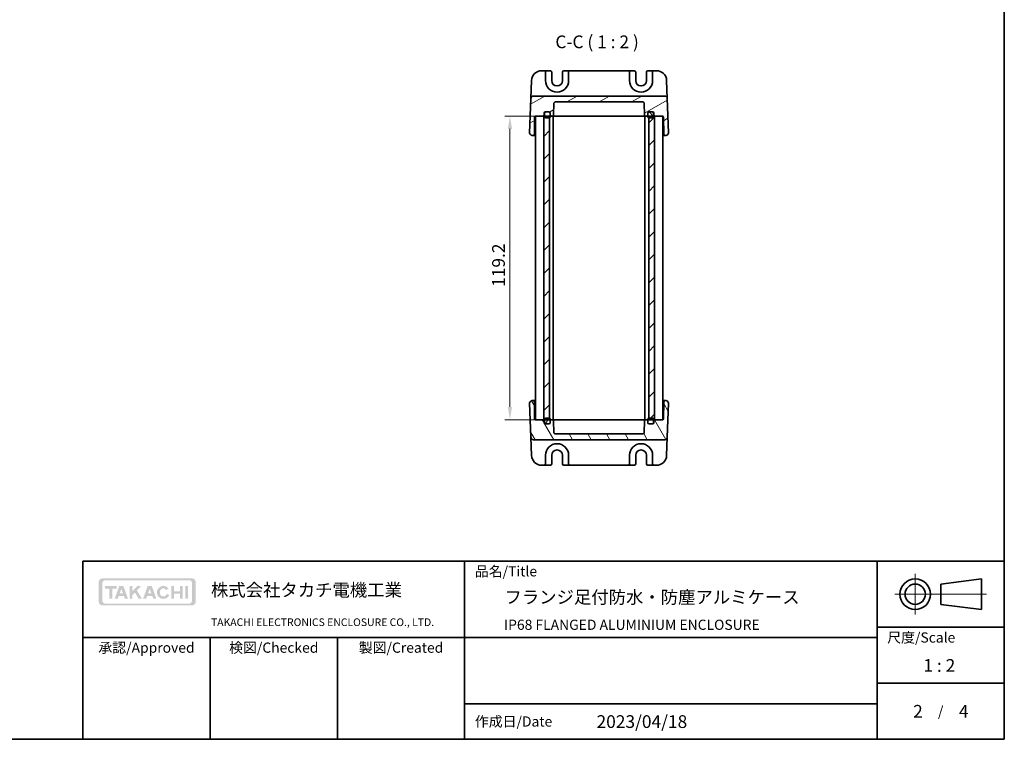
# Model space of a CAD drawing. Units: millimetres. Extents: x 14 to 2195, y 8 to 570.
# Drawn here: x 811 to 1198, y 8 to 291 of the extents above; entities that cross this region are included whole.
import ezdxf
from ezdxf.enums import TextEntityAlignment as Align

# ---------------------------------------------------------------- set-up
doc = ezdxf.new("R2010")
doc.units = ezdxf.units.MM
doc.layers.get('Defpoints').update_dxf_attribs({"lineweight": 25})
for name, color, linetype, lineweight in [('Border (ISO)', 7, 'Continuous', 35), ('Dimension (ISO)', 7, 'Continuous', 18), ('Dimension (ISO) @ 1', 7, 'Continuous', 18), ('Hatch (ISO)', 1, 'Continuous', 18), ('Symbol (ISO)', 7, 'Continuous', 18), ('Title (ISO)', 7, 'Continuous', 35), ('Visible (ISO)', 7, 'Continuous', 35)]:
    doc.layers.add(name, color=color, linetype=linetype, lineweight=lineweight)
doc.styles.add('Note Text (TK)', font='MS PGothic.ttf')
doc.styles.add('文字スタイル67', font='arial.ttf')
doc.dimstyles.new('Default - Method 1b (TK)', dxfattribs={"dimtxt": 2.5, "dimasz": 2.5, "dimexe": 1, "dimexo": 1.499999999999999, "dimgap": 1, "dimtad": 1, "dimtoh": 1, "dimrnd": 1e-08, "dimdsep": 46, "dimtxsty": 'Note Text (TK)', "dimcen": 0.09, "dimdle": 5, "dimclrd": 100, "dimclre": 100, "dimclrt": 7, "dimadec": 1, "dimazin": 1, "dimtfac": 1, "dimtmove": 0, "dimatfit": 3, "dimfxl": 1, "dimtolj": 1, "dimlwd": -1, "dimlwe": -1, "dimarcsym": 0})

# ---------------------------------------------------------------- blocks, each defined once
blk = doc.blocks.new('図面枠 tk図枠')
at = {"layer": 'Border (ISO)'}
for p in [(405.4999999999999, 289), (14.50000000000001, 8.000000000000007)]:
    blk.add_line(p, (405.4999999999999, 8.000000000000007), dxfattribs=at)
blk = doc.blocks.new('表題欄 tk表題欄')
at = {"layer": 'Hatch (ISO)'}
h = blk.add_hatch(color=256, dxfattribs=at)
edge = h.paths.add_edge_path(flags=0)
edge.add_arc((95.57537688673352, 236.2990653650367), 0.5958259999999996, 269.9999999999897, 360)
edge.add_line((96.17120288673351, 236.2990653650368), (96.17120288673348, 239.7107813650365))
edge.add_arc((95.5753768867335, 239.7107813650366), 0.5958259999999996, 0, 90.0000000000068)
edge.add_line((95.57537688673342, 240.3066073650366), (79.13710888673356, 240.3066073650366))
edge.add_arc((79.13710888673353, 239.7107813650366), 0.5958259999999996, 89.99999999999744, 180)
edge.add_line((78.54128288673353, 239.7107813650365), (78.54128288673331, 236.2990653650368))
edge.add_arc((79.13710888673332, 236.2990653650365), 0.5958259999999996, 180, 270.0000000000231)
edge.add_line((79.13710888673356, 235.7032393650365), (95.57537688673342, 235.7032393650367))
edge = h.paths.add_edge_path()
edge.add_line((77.83935088673357, 239.9556413650366), (77.83935088673357, 236.0542053650368))
edge.add_arc((78.54128288673346, 236.0542053650367), 0.7019319999998935, 180, 270.0000000000087)
edge.add_line((78.54128288673357, 235.3522733650368), (96.17120288673352, 235.3522733650368))
edge.add_arc((96.17120288673351, 236.0542053650367), 0.7019319999998921, 270, 360)
edge.add_line((96.8731348867334, 236.0542053650368), (96.87313488673352, 239.9556413650366))
edge.add_arc((96.1712028867336, 239.9556413650367), 0.7019319999998921, 0, 90.00000000000873)
edge.add_line((96.17120288673348, 240.6575733650367), (78.54128288673357, 240.6575733650366))
edge.add_arc((78.54128288673357, 239.9556413650366), 0.7019319999999984, 90, 180)
for points in [[(79.07181288673355, 239.1476033650369), (79.07181288673355, 238.6578833650367), (79.92066088673353, 238.6578833650367), (79.92066088673353, 236.6581933650368), (80.50832488673353, 236.6581933650368), (80.50832488673353, 238.6578833650367), (81.35717288673355, 238.6578833650367), (81.35717288673355, 239.1476033650369)], [(85.68407849525303, 236.6581933650368), (84.9434673993943, 237.8918698287545), (84.41792288673358, 237.3246628822781), (84.41792288673358, 236.6581933650368), (83.89555488673355, 236.6581933650368), (83.89555488673355, 239.1476033650369), (84.41792288673358, 239.1476033650369), (84.41792288673358, 238.0993979968839), (85.38913556809511, 239.1476033650369), (86.10696490847272, 239.1476033650369), (85.31925422435492, 238.2974470774499), (86.30334488673353, 236.6581933650368)], [(92.09142939614459, 239.1476033650369), (92.09142939614459, 236.6581933650368), (92.60971639614465, 236.6581933650368), (92.60971639614465, 237.6580383650368), (93.76872039614462, 237.6580383650368), (93.76872039614462, 236.6581933650368), (94.28700739614459, 236.6581933650368), (94.28700739614459, 239.1476033650369), (93.76872039614462, 239.1476033650369), (93.76872039614462, 238.1477583650367), (92.60971639614465, 238.1477583650367), (92.60971639614465, 239.1476033650369)], [(94.84202339614467, 239.1476033650369), (94.84202339614467, 236.6581933650368), (95.36439139614473, 236.6581933650368), (95.36439139614473, 239.1476033650369)]]:
    blk.add_hatch(color=256, dxfattribs=at).paths.add_polyline_path(points)
h = blk.add_hatch(color=256, dxfattribs=at)
h.paths.add_polyline_path([(82.59020695886475, 237.7110913650368), (81.95242681460243, 237.7110913650368), (82.27131688673356, 238.5794973650367)], flags=0)
h.paths.add_polyline_path([(82.77903014574996, 237.1968853650368), (81.76360362771717, 237.1968853650368), (81.56578886050404, 236.6581933650368), (80.94907288673355, 236.6581933650368), (81.86321688673357, 239.1476033650369), (82.67941688673353, 239.1476033650369), (83.59356088673351, 236.6581933650368), (82.97684491296302, 236.6581933650368)])
h = blk.add_hatch(color=256, dxfattribs=at)
h.paths.add_polyline_path([(87.52707281460246, 237.7110913650368), (88.16485295886469, 237.7110913650368), (87.84596288673359, 238.5794973650367)], flags=0)
h.paths.add_polyline_path([(87.14043486050403, 236.6581933650368), (87.3382496277172, 237.1968853650368), (88.35367614574989, 237.1968853650368), (88.551490912963, 236.6581933650368), (89.16820688673343, 236.6581933650368), (88.25406288673352, 239.1476033650369), (87.43786288673356, 239.1476033650369), (86.52371888673358, 236.6581933650368)])
h = blk.add_hatch(color=256, dxfattribs=at)
edge = h.paths.add_edge_path()
edge.add_arc((90.52309888673334, 237.9028983650369), 1.273272000000011, 38.55054079078439, 336.5820184016556)
edge.add_line((91.69149139614446, 237.3968543650369), (91.17255542714857, 237.6216113977801))
edge.add_ellipse((90.52309888673352, 237.9028983650369), major_axis=(0, -0.7998759999999119), ratio=0.8673469387756529, start_angle=128.5505407907963, end_angle=426.582018401653, ccw=False)
edge.add_line((91.09381514418376, 238.3576891122095), (91.51887237036831, 238.6964075050431))
at = {"layer": 'Title (ISO)'}
for p, q in [((74.70882392282105, 244.052739026017), (255.7088239228211, 244.052739026017)), ((74.70882392282105, 209.052739026017), (74.70882392282105, 244.052739026017)), ((149.7088239228211, 244.052739026017), (149.7088239228211, 209.052739026017)), ((230.7088239228211, 244.052739026017), (230.7088239228211, 209.052739026017)), ((255.7088239228211, 244.052739026017), (255.7088239228211, 209.052739026017)), ((243.2088239228211, 239.552739026017), (251.2088239228211, 240.5527390260171)), ((251.2088239228211, 234.552739026017), (251.2088239228211, 240.5527390260171)), ((243.2088239228211, 239.552739026017), (243.2088239228211, 235.552739026017)), ((243.2088239228211, 235.552739026017), (251.2088239228211, 234.552739026017)), ((230.7088239228211, 231.052739026017), (255.7088239228211, 231.052739026017)), ((74.70882392282105, 229.052739026017), (230.7088239228211, 229.052739026017)), ((99.70882392282108, 229.052739026017), (99.70882392282108, 209.052739026017)), ((124.708823922821, 229.052739026017), (124.708823922821, 209.052739026017)), ((230.7088239228211, 220.052739026017), (255.7088239228211, 220.052739026017)), ((149.7088239228211, 216.052739026017), (230.7088239228211, 216.052739026017)), ((255.7088239228211, 209.052739026017), (74.70882392282105, 209.052739026017))]:
    blk.add_line(p, q, dxfattribs=at)
at = {"layer": 'Title (ISO)', "color": 4, "linetype": 'Continuous', "lineweight": 18}
for p, q in [((238.2088239228211, 241.552739026017), (238.2088239228211, 233.552739026017)), ((252.2088239228211, 237.552739026017), (234.2088239228211, 237.552739026017))]:
    blk.add_line(p, q, dxfattribs=at)
at = {"layer": 'Title (ISO)'}
for radius in [3, 2]:
    blk.add_circle((238.2088239228211, 237.552739026017), radius, dxfattribs=at)
at = {"layer": 'Title (ISO)', "color": 1, "char_height": 2.000000029802322, "line_spacing_factor": 1.5, "style": 'Note Text (TK)'}
for s, insert, attachment_point in [('\\fＭＳ Ｐゴシック|b0|i0;\\H2.0000;品名/Title', (151.708823922821, 242.052739026017), 4), ('\\fＭＳ Ｐゴシック|b0|i0;\\H2.0000;尺度/Scale', (232.7088239228211, 229.052739026017), 4), ('\\fＭＳ Ｐゴシック|b0|i0;\\H2.0000;承認/Approved', (87.20882392282108, 227.052739026017), 5), ('\\fＭＳ Ｐゴシック|b0|i0;\\H2.0000;検図/Checked', (112.208823922821, 227.052739026017), 5), ('\\fＭＳ Ｐゴシック|b0|i0;\\H2.0000;製図/Created', (137.2088239228211, 227.052739026017), 5), ('\\fＭＳ Ｐゴシック|b0|i0;\\H2.0000;作成日/Date', (151.708823922821, 212.552739026017), 4)]:
    blk.add_mtext(s, dxfattribs=dict(at, insert=insert, attachment_point=attachment_point))
at = {"layer": 'Title (ISO)', "color": 7, "line_spacing_factor": 1.5, "style": 'Note Text (TK)'}
for s, insert, char_height, attachment_point in [('株式会社タカチ電機工業', (99.87313488673345, 238.052739026017), 2.5, 4), ('\\fArial|b0|i0;\\H1.4986;TAKACHI ELECTRONICS ENCLOSURE CO., LTD.', (99.87313488673342, 232.052739026017), 1.49859994649887, 4), ('\\fＭＳ Ｐゴシック|b0|i0;\\H2.0000;/', (243.2088239228211, 214.552739026017), 2.000000029802322, 5)]:
    blk.add_mtext(s, dxfattribs=dict(at, insert=insert, char_height=char_height, attachment_point=attachment_point))
at = {"layer": 'Title (ISO)', "color": 7}
for tag, p, height, style in [('<品名>_001', (157.524164831912, 235.724614026017), 2.5, 'Note Text (TK)'), ('<Title>_001', (157.4482509312165, 230.5520568828656), 2.000000029802322, '文字スタイル67'), ('<尺度>_001', (240.0625171046392, 222.3098412987444), 2.5, 'Note Text (TK)'), ('<ページ_No.>_001', (237.9488807410029, 213.302739026017), 2.5, 'Note Text (TK)'), ('<総ページ数>_001', (246.7926307410029, 213.302739026017), 2.5, 'Note Text (TK)'), ('作成日_001', (175.6392216500938, 211.2814322078352), 2.5, 'Note Text (TK)')]:
    blk.add_attdef(tag, p, '', height=height, dxfattribs=dict(at, style=style))
at = {"layer": 'Title (ISO)', "color": 7, "style": 'Note Text (TK)'}
blk.add_attdef('<承認>', text='', height=2.5, dxfattribs=at).set_placement((87.20882392282108, 217.052739026017), align=Align.MIDDLE_CENTER)
blk = doc.blocks.new('*D34')
at = {"layer": 'Defpoints', "color": 0}
for p in [(1024.923827536767, 252.7725202190229), (1003.295400412018, 133.5725202190228), (1024.923827536767, 133.5725202190228)]:
    blk.add_point(p, dxfattribs=at)
at = {"layer": 'Dimension (ISO)', "color": 100}
for p, q in [((1021.923827536767, 252.7725202190229), (1001.295400412018, 252.7725202190229)), ((1003.295400412018, 247.7725202190228), (1003.295400412018, 138.5725202190228)), ((1021.923827536767, 133.5725202190228), (1001.295400412018, 133.5725202190228))]:
    blk.add_line(p, q, dxfattribs=at)
for points in [[(1002.462067078685, 247.7725202190228), (1004.128733745352, 247.7725202190228), (1003.295400412018, 252.7725202190229)], [(1002.462067078685, 138.5725202190228), (1004.128733745352, 138.5725202190228), (1003.295400412018, 133.5725202190228)]]:
    blk.add_solid(points, dxfattribs=at)
at = {"layer": 'Dimension (ISO)', "color": 7, "insert": (998.7954004120184, 185.729338400841), "char_height": 5, "attachment_point": 4, "rotation": 90, "style": 'Note Text (TK)'}
blk.add_mtext('\\A1;119.2', dxfattribs=at)

msp = doc.modelspace()

# ---------------------------------------------------------------- hatches: boundary and pattern name
at = {"layer": 'Hatch (ISO)'}
h = msp.add_hatch(dxfattribs=at)
h.set_pattern_fill('ANSI31', color=256, scale=50.8, angle=-14.99997778074499, style=0)
h.set_pattern_definition([(30.000022219255, (386.5, -8.000000000000007), (-3.175002132608662, 5.499260082768447), [])])
edge = h.paths.add_edge_path()
edge.add_ellipse((1021.078244799419, 257.8725202190229), major_axis=(-0.4996954135095422, 0.0174497483512459), ratio=1, start_angle=271.999999999999, end_angle=360.0000000000005)
edge.add_line((1020.57854938591, 257.8899699673741), (1020.416695128968, 253.2550704706716))
edge.add_ellipse((1019.916999715459, 253.2725202190229), major_axis=(2.2e-15, -0.5000000000000027), ratio=1, start_angle=0, end_angle=87.99999999999977, ccw=False)
edge.add_line((1019.916999715459, 252.7725202190229), (1019.595400412016, 252.7725202190229))
edge.add_ellipse((1019.595400412016, 253.2725202190229), major_axis=(-0.5000000000000049, -4.4e-15), ratio=1, start_angle=-5.115907697472721e-13, end_angle=89.99999999999898, ccw=False)
edge.add_line((1019.095400412016, 253.2725202190229), (1019.095400412016, 253.9725202190229))
edge.add_ellipse((1018.595400412016, 253.9725202190228), major_axis=(-4.4e-15, 0.4999999999999972), ratio=1, start_angle=269.9999999999995, end_angle=359.9999999999995)
edge.add_line((1018.595400412016, 254.4725202190228), (1017.345400412016, 254.4725202190228))
edge.add_line((1017.345400412016, 254.4725202190229), (1017.245400412016, 254.4725202190229))
edge.add_ellipse((1017.245400412016, 253.9725202190228), major_axis=(-0.4999999999999983, 0), ratio=1, start_angle=270, end_angle=359.999999999999)
edge.add_line((1016.745400412016, 253.9725202190228), (1016.745400412016, 253.2725202190229))
edge.add_ellipse((1016.245400412016, 253.2725202190229), major_axis=(0, -0.5000000000000006), ratio=1, start_angle=0, end_angle=90, ccw=False)
edge.add_line((1016.245400412016, 252.7725202190229), (1013.290209590951, 252.7725202190229))
edge.add_ellipse((1013.290209590951, 252.4725202190229), major_axis=(-0.2999543085469236, 0.0052357219311905), ratio=1, start_angle=271.0000000000019, end_angle=360.0000000000002)
edge.add_line((1012.990255282404, 252.4777559409541), (1012.873062641075, 245.7637940158043))
edge.add_ellipse((1012.373138793496, 245.7725202190228), major_axis=(0, -0.4999999999999996), ratio=1, start_angle=0, end_angle=88.99999999999989, ccw=False)
edge.add_line((1012.373138793496, 245.2725202190229), (1012.030930725806, 245.2725202190229))
edge.add_ellipse((1012.030930725806, 246.2725202190228), major_axis=(-0.9993908270190976, 0.0348994967024984), ratio=1, start_angle=0, end_angle=92.00000000000011, ccw=False)
edge.add_line((1011.031539898787, 246.3074197157254), (1011.499478209977, 259.7074197157254))
edge.add_ellipse((1012.498869036996, 259.6725202190229), major_axis=(-4.4e-15, 1.000000000000003), ratio=1, start_angle=5.115907697472721e-13, end_angle=87.99999999999773, ccw=False)
edge.add_line((1012.498869036996, 260.6725202190228), (1064.091931787036, 260.6725202190228))
edge.add_ellipse((1064.091931787036, 259.6725202190229), major_axis=(0.9993908270190933, 0.0348994967025007), ratio=1, start_angle=0, end_angle=88.00000000000028, ccw=False)
edge.add_line((1065.091322614055, 259.7074197157254), (1065.559260925244, 246.3074197157254))
edge.add_ellipse((1064.559870098225, 246.2725202190228), major_axis=(4.4e-15, -1.000000000000008), ratio=1, start_angle=0, end_angle=91.99999999999818, ccw=False)
edge.add_line((1064.559870098225, 245.2725202190229), (1064.217662030535, 245.2725202190229))
edge.add_ellipse((1064.217662030535, 245.7725202190228), major_axis=(-0.4999238475781942, -0.0087262032186414), ratio=1, start_angle=0, end_angle=89.00000000000011, ccw=False)
edge.add_line((1063.717738182957, 245.7637940158042), (1063.600545541628, 252.477755940954))
edge.add_ellipse((1063.300591233081, 252.4725202190229), major_axis=(4.4e-15, 0.3000000000000058), ratio=1, start_angle=271.0000000000034, end_angle=360)
edge.add_line((1063.300591233081, 252.7725202190229), (1060.345400412016, 252.7725202190229))
edge.add_ellipse((1060.345400412016, 253.2725202190229), major_axis=(-0.4999999999999983, 0), ratio=1, start_angle=1.0231815394945443e-12, end_angle=90, ccw=False)
edge.add_line((1059.845400412016, 253.2725202190229), (1059.845400412016, 253.9725202190228))
edge.add_ellipse((1059.345400412016, 253.9725202190228), major_axis=(0, 0.5000000000000006), ratio=1, start_angle=270, end_angle=360)
edge.add_line((1059.345400412016, 254.4725202190228), (1059.245400412016, 254.4725202190228))
edge.add_line((1059.245400412016, 254.4725202190229), (1057.995400412016, 254.4725202190229))
edge.add_ellipse((1057.995400412016, 253.9725202190228), major_axis=(-0.5000000000000049, 4.4e-15), ratio=1, start_angle=270.000000000001, end_angle=359.9999999999984)
edge.add_line((1057.495400412016, 253.9725202190228), (1057.495400412016, 253.2725202190228))
edge.add_ellipse((1056.995400412016, 253.2725202190229), major_axis=(4.4e-15, -0.5000000000000049), ratio=1, start_angle=0, end_angle=89.9999999999975, ccw=False)
edge.add_line((1056.995400412016, 252.7725202190229), (1056.673801108573, 252.7725202190229))
edge.add_ellipse((1056.673801108573, 253.2725202190229), major_axis=(-0.4996954135095467, -0.0174497483512504), ratio=1, start_angle=0, end_angle=88.00000000000028, ccw=False)
edge.add_line((1056.174105695064, 253.2550704706716), (1056.012251438122, 257.8899699673741))
edge.add_ellipse((1055.512556024613, 257.8725202190229), major_axis=(-6.7e-15, 0.4999999999999916), ratio=1, start_angle=271.9999999999993, end_angle=360.0000000000002)
edge.add_line((1055.512556024613, 258.3725202190228), (1021.078244799419, 258.3725202190228))
h = msp.add_hatch(dxfattribs=at)
h.set_pattern_fill('ANSI31', color=256, scale=50.8, style=0)
h.set_pattern_definition([(45, (386.5, -8.000000000000007), (-4.490128060534576, 4.490128060534576), [])])
h.paths.add_polyline_path([(1018.795400412016, 252.7725202190229), (1016.845400412016, 252.7725202190229), (1016.545400412015, 252.7725202190229), (1016.545400412015, 133.5725202190228), (1016.845400412016, 133.5725202190228), (1018.795400412016, 133.5725202190228), (1018.795400412016, 134.1307777885186), (1018.795400412016, 252.2142626495272)])
h.paths.add_polyline_path([(1060.045400412017, 252.7725202190229), (1059.745400412016, 252.7725202190229), (1057.795400412016, 252.7725202190229), (1057.795400412016, 252.2142626495275), (1057.795400412016, 134.1307777885184), (1057.795400412016, 133.5725202190228), (1059.745400412016, 133.5725202190228), (1060.045400412017, 133.5725202190228)])
h = msp.add_hatch(dxfattribs=at)
h.set_pattern_fill('ANSI31', color=256, scale=50.8, angle=90.00021045915, style=0)
h.set_pattern_definition([(135.0002104591499, (386.5, -8.000000000000007), (-4.490111567342957, -4.490144553665612), [])])
edge = h.paths.add_edge_path()
edge.add_ellipse((1018.595400412016, 252.6725202190229), major_axis=(3.9e-15, -0.5000000000000224), ratio=1, start_angle=5.72e-14, end_angle=23.57817847815255)
edge.add_ellipse((1018.595400412016, 252.6725202190229), major_axis=(0.1999999999996154, -0.4582575694957518), ratio=1, start_angle=7.037e-13, end_angle=66.42182152184625)
edge.add_line((1019.095400412016, 252.6725202190229), (1019.095400412016, 253.2725202190228))
edge.add_line((1019.095400412016, 253.2725202190229), (1019.095400412016, 253.972520219023))
edge.add_ellipse((1018.595400412016, 253.972520219023), major_axis=(0.5000000000000027, 3.2e-15), ratio=1, start_angle=6.616e-13, end_angle=89.99999999999939)
edge.add_line((1018.595400412016, 254.4725202190229), (1017.345400412016, 254.4725202190229))
edge.add_ellipse((1017.345400412016, 253.972520219023), major_axis=(-3.9e-15, 0.5000000000000026), ratio=1, start_angle=0, end_angle=89.99999999999852)
edge.add_line((1016.845400412016, 253.972520219023), (1016.845400412016, 252.7725202190229))
edge.add_line((1016.845400412016, 252.7725202190229), (1016.845400412016, 252.6725202190229))
edge.add_ellipse((1017.345400412016, 252.6725202190229), major_axis=(-0.5000000000000027, -3.7e-15), ratio=1, start_angle=0, end_angle=89.99999999999959)
edge.add_line((1017.345400412016, 252.1725202190229), (1018.595400412016, 252.1725202190229))
edge = h.paths.add_edge_path()
edge.add_ellipse((1059.245400412016, 253.9725202190231), major_axis=(0.4999999999999983, -2.3e-15), ratio=1, start_angle=2.64e-13, end_angle=90.00000000000026)
edge.add_line((1059.245400412016, 254.4725202190231), (1057.995400412016, 254.4725202190231))
edge.add_ellipse((1057.995400412016, 253.9725202190231), major_axis=(-1.7e-15, 0.499999999999996), ratio=1, start_angle=0, end_angle=89.9999999999998)
edge.add_line((1057.495400412016, 253.9725202190231), (1057.495400412016, 253.2725202190229))
edge.add_line((1057.495400412016, 253.2725202190229), (1057.495400412016, 252.6725202190231))
edge.add_ellipse((1057.995400412016, 252.6725202190231), major_axis=(-0.4999999999999716, 1.38e-14), ratio=1, start_angle=5.598e-13, end_angle=66.42182152178827)
edge.add_ellipse((1057.995400412016, 252.672520219023), major_axis=(-0.200000000000083, -0.4582575694954695), ratio=1, start_angle=0, end_angle=23.57817847821811)
edge.add_line((1057.995400412016, 252.1725202190231), (1059.245400412016, 252.1725202190231))
edge.add_ellipse((1059.245400412016, 252.6725202190231), major_axis=(1.7e-15, -0.499999999999996), ratio=1, start_angle=0, end_angle=89.9999999999998)
edge.add_line((1059.745400412016, 252.6725202190231), (1059.745400412016, 252.7725202190229))
edge.add_line((1059.745400412016, 252.7725202190229), (1059.745400412016, 253.9725202190231))
h = msp.add_hatch(dxfattribs=at)
h.set_pattern_fill('ANSI31', color=256, scale=50.8, angle=75.00017538262, style=0)
h.set_pattern_definition([(120.00017538262, (386.5, -8.000000000000007), (-5.499251595317183, -3.175016833246937), [])])
edge = h.paths.add_edge_path()
edge.add_ellipse((1055.512556024613, 128.4725202190228), major_axis=(0.4996954135095422, -0.0174497483512459), ratio=1, start_angle=271.999999999999, end_angle=359.9999999999995)
edge.add_line((1056.012251438122, 128.4550704706716), (1056.174105695064, 133.0899699673741))
edge.add_ellipse((1056.673801108573, 133.0725202190228), major_axis=(-2.2e-15, 0.5000000000000027), ratio=1, start_angle=2.8421709430404007e-13, end_angle=87.99999999999977, ccw=False)
edge.add_line((1056.673801108573, 133.5725202190228), (1056.995400412016, 133.5725202190228))
edge.add_ellipse((1056.995400412016, 133.0725202190228), major_axis=(0.5000000000000049, 4.4e-15), ratio=1, start_angle=0, end_angle=89.99999999999898, ccw=False)
edge.add_line((1057.495400412016, 133.0725202190228), (1057.495400412016, 132.3725202190228))
edge.add_ellipse((1057.995400412016, 132.3725202190228), major_axis=(4.4e-15, -0.4999999999999972), ratio=1, start_angle=270.0000000000015, end_angle=360)
edge.add_line((1057.995400412016, 131.8725202190228), (1059.245400412016, 131.8725202190228))
edge.add_line((1059.245400412016, 131.8725202190228), (1059.345400412016, 131.8725202190228))
edge.add_ellipse((1059.345400412016, 132.3725202190228), major_axis=(0.4999999999999983, 0), ratio=1, start_angle=270, end_angle=360)
edge.add_line((1059.845400412016, 132.3725202190228), (1059.845400412016, 133.0725202190228))
edge.add_ellipse((1060.345400412016, 133.0725202190228), major_axis=(0, 0.5000000000000006), ratio=1, start_angle=0, end_angle=90, ccw=False)
edge.add_line((1060.345400412016, 133.5725202190228), (1063.300591233081, 133.5725202190228))
edge.add_ellipse((1063.300591233081, 133.8725202190228), major_axis=(0.2999543085469236, -0.0052357219311905), ratio=1, start_angle=271.0000000000019, end_angle=359.9999999999968)
edge.add_line((1063.600545541628, 133.8672844970916), (1063.717738182957, 140.5812464222414))
edge.add_ellipse((1064.217662030536, 140.5725202190228), major_axis=(0, 0.4999999999999996), ratio=1, start_angle=0, end_angle=88.99999999999989, ccw=False)
edge.add_line((1064.217662030536, 141.0725202190228), (1064.559870098226, 141.0725202190228))
edge.add_ellipse((1064.559870098225, 140.0725202190228), major_axis=(0.9993908270190976, -0.0348994967024984), ratio=1, start_angle=0, end_angle=92.00000000000011, ccw=False)
edge.add_line((1065.559260925245, 140.0376207223203), (1065.091322614055, 126.6376207223203))
edge.add_ellipse((1064.091931787036, 126.6725202190228), major_axis=(4.4e-15, -1.000000000000003), ratio=1, start_angle=5.115907697472721e-13, end_angle=87.99999999999773, ccw=False)
edge.add_line((1064.091931787036, 125.6725202190228), (1012.498869036996, 125.6725202190228))
edge.add_ellipse((1012.498869036996, 126.6725202190228), major_axis=(-0.9993908270190933, -0.0348994967025007), ratio=1, start_angle=0, end_angle=88.00000000000028, ccw=False)
edge.add_line((1011.499478209977, 126.6376207223203), (1011.031539898787, 140.0376207223203))
edge.add_ellipse((1012.030930725807, 140.0725202190228), major_axis=(-4.4e-15, 1.000000000000008), ratio=1, start_angle=0, end_angle=91.99999999999818, ccw=False)
edge.add_line((1012.030930725807, 141.0725202190228), (1012.373138793497, 141.0725202190228))
edge.add_ellipse((1012.373138793496, 140.5725202190228), major_axis=(0.4999238475781942, 0.0087262032186414), ratio=1, start_angle=2.2168933355715126e-12, end_angle=89.00000000000011, ccw=False)
edge.add_line((1012.873062641075, 140.5812464222414), (1012.990255282404, 133.8672844970916))
edge.add_ellipse((1013.290209590951, 133.8725202190228), major_axis=(-4.4e-15, -0.3000000000000058), ratio=1, start_angle=271.000000000005, end_angle=360.0000000000008)
edge.add_line((1013.290209590951, 133.5725202190228), (1016.245400412016, 133.5725202190228))
edge.add_ellipse((1016.245400412016, 133.0725202190228), major_axis=(0.4999999999999983, 0), ratio=1, start_angle=0, end_angle=90, ccw=False)
edge.add_line((1016.745400412016, 133.0725202190228), (1016.745400412016, 132.3725202190228))
edge.add_ellipse((1017.245400412016, 132.3725202190228), major_axis=(0, -0.5000000000000006), ratio=1, start_angle=270, end_angle=359.999999999999)
edge.add_line((1017.245400412016, 131.8725202190228), (1017.345400412016, 131.8725202190228))
edge.add_line((1017.345400412016, 131.8725202190228), (1018.595400412016, 131.8725202190228))
edge.add_ellipse((1018.595400412016, 132.3725202190228), major_axis=(0.5000000000000049, -4.4e-15), ratio=1, start_angle=270.000000000001, end_angle=359.9999999999984)
edge.add_line((1019.095400412016, 132.3725202190228), (1019.095400412016, 133.0725202190228))
edge.add_ellipse((1019.595400412016, 133.0725202190228), major_axis=(-4.4e-15, 0.5000000000000049), ratio=1, start_angle=0, end_angle=89.9999999999954, ccw=False)
edge.add_line((1019.595400412016, 133.5725202190228), (1019.916999715459, 133.5725202190228))
edge.add_ellipse((1019.916999715459, 133.0725202190228), major_axis=(0.4996954135095467, 0.0174497483512504), ratio=1, start_angle=1.9895196601282805e-12, end_angle=88.00000000000028, ccw=False)
edge.add_line((1020.416695128968, 133.0899699673741), (1020.57854938591, 128.4550704706715))
edge.add_ellipse((1021.078244799419, 128.4725202190228), major_axis=(6.7e-15, -0.4999999999999916), ratio=1, start_angle=271.9999999999993, end_angle=359.9999999999992)
edge.add_line((1021.078244799419, 127.9725202190228), (1055.512556024613, 127.9725202190228))
h = msp.add_hatch(dxfattribs=at)
h.set_pattern_fill('ANSI31', color=256, scale=50.8, angle=14.99997778074499, style=0)
h.set_pattern_definition([(59.999977780745, (386.5, -8.000000000000007), (-5.499260082768447, 3.175002132608664), [])])
edge = h.paths.add_edge_path()
edge.add_ellipse((1057.995400412016, 132.3725202190228), major_axis=(-0.5000000000000027, -1.9e-15), ratio=1, start_angle=0, end_angle=89.99999999999955)
edge.add_line((1057.995400412016, 131.8725202190228), (1059.245400412016, 131.8725202190228))
edge.add_ellipse((1059.245400412016, 132.3725202190228), major_axis=(2.2e-15, -0.5000000000000018), ratio=1, start_angle=2.544e-13, end_angle=89.99999999999974)
edge.add_line((1059.745400412016, 132.3725202190228), (1059.745400412016, 133.5725202190228))
edge.add_line((1059.745400412016, 133.5725202190228), (1059.745400412016, 133.6725202190228))
edge.add_ellipse((1059.245400412016, 133.6725202190228), major_axis=(0.5000000000000027, 2.6e-15), ratio=1, start_angle=0, end_angle=89.99999999999969)
edge.add_line((1059.245400412016, 134.1725202190228), (1057.995400412016, 134.1725202190228))
edge.add_ellipse((1057.995400412016, 133.6725202190228), major_axis=(0, 0.4999999999999982), ratio=1, start_angle=0, end_angle=23.57817847821984)
edge.add_ellipse((1057.995400412016, 133.6725202190228), major_axis=(-0.2000000000001401, 0.4582575694955218), ratio=1, start_angle=0, end_angle=66.42182152178061)
edge.add_line((1057.495400412016, 133.6725202190228), (1057.495400412016, 133.0725202190228))
edge.add_line((1057.495400412016, 133.0725202190228), (1057.495400412016, 132.3725202190228))
edge = h.paths.add_edge_path()
edge.add_ellipse((1017.345400412016, 133.6725202190228), major_axis=(0, 0.499999999999996), ratio=1, start_angle=0, end_angle=90)
edge.add_line((1016.845400412016, 133.6725202190228), (1016.845400412016, 133.5725202190228))
edge.add_line((1016.845400412016, 133.5725202190228), (1016.845400412016, 132.3725202190228))
edge.add_ellipse((1017.345400412016, 132.3725202190228), major_axis=(-0.4999999999999983, 3.9e-15), ratio=1, start_angle=4.58e-13, end_angle=90.00000000000044)
edge.add_line((1017.345400412016, 131.8725202190228), (1018.595400412016, 131.8725202190228))
edge.add_ellipse((1018.595400412016, 132.3725202190228), major_axis=(0, -0.499999999999996), ratio=1, start_angle=0, end_angle=90)
edge.add_line((1019.095400412016, 132.3725202190228), (1019.095400412016, 133.0725202190228))
edge.add_line((1019.095400412016, 133.0725202190228), (1019.095400412016, 133.6725202190228))
edge.add_ellipse((1018.595400412016, 133.6725202190228), major_axis=(0.500000000000016, 8.5e-15), ratio=1, start_angle=0, end_angle=66.42182152184515)
edge.add_ellipse((1018.595400412016, 133.6725202190227), major_axis=(0.1999999999996138, 0.4582575694958666), ratio=1, start_angle=0, end_angle=23.5781784781463)
edge.add_line((1018.595400412016, 134.1725202190228), (1017.345400412016, 134.1725202190228))

# ---------------------------------------------------------------- linework, layer by layer
at = {"layer": 'Visible (ISO)'}
for p, q in [((1016.733501408237, 270.6725202190228), (1015.745143056343, 270.6725202190228)), ((1016.733501408237, 270.6725202190228), (1016.760693819702, 270.6725202190228)), ((1019.182136054994, 270.6725202190228), (1016.760693819702, 270.6725202190228)), ((1017.247772255163, 266.7725202190228), (1017.247772255163, 270.1725202190228)), ((1019.682136054994, 266.7725202190228), (1019.682136054994, 270.1725202190228)), ((1023.908664769054, 270.1725202190228), (1023.908664769054, 266.7725202190228)), ((1026.830107004347, 270.6725202190228), (1024.408664769055, 270.6725202190228)), ((1026.343028568886, 270.1725202190228), (1026.343028568886, 266.7725202190228)), ((1026.830107004347, 270.6725202190228), (1026.857299415811, 270.6725202190228)), ((1049.733501408237, 270.6725202190228), (1026.857299415811, 270.6725202190228)), ((1049.733501408237, 270.6725202190228), (1049.760693819702, 270.6725202190228)), ((1052.182136054994, 270.6725202190228), (1049.760693819702, 270.6725202190228)), ((1050.247772255162, 266.7725202190228), (1050.247772255162, 270.1725202190228)), ((1052.682136054994, 266.7725202190228), (1052.682136054994, 270.1725202190228)), ((1056.908664769054, 270.1725202190228), (1056.908664769054, 266.7725202190228)), ((1059.830107004347, 270.6725202190228), (1057.408664769055, 270.6725202190228)), ((1059.343028568886, 270.1725202190228), (1059.343028568886, 266.7725202190228)), ((1059.830107004347, 270.6725202190228), (1059.857299415811, 270.6725202190228)), ((1060.845657767705, 270.6725202190228), (1059.857299415811, 270.6725202190228)), ((1011.747579748266, 266.8121182058329), (1011.499478209985, 259.7074197157253)), ((1065.091322614063, 259.7074197157255), (1064.843221075781, 266.8121182058329)), ((1011.499478209977, 259.7074197157254), (1011.031539898787, 246.3074197157254)), ((1064.091931787036, 260.6725202190228), (1012.498869036996, 260.6725202190228)), ((1065.559260925244, 246.3074197157254), (1065.091322614055, 259.7074197157254)), ((1020.416695128968, 253.2550704706716), (1020.57854938591, 257.8899699673741)), ((1021.078244799419, 258.3725202190228), (1055.512556024613, 258.3725202190228)), ((1056.012251438122, 257.8899699673741), (1056.174105695064, 253.2550704706716)), ((1012.873062641075, 245.7637940158042), (1012.990255282404, 252.4777559409541)), ((1013.290209590951, 252.7725202190229), (1016.245400412016, 252.7725202190229)), ((1013.295400412018, 252.7725202190229), (1013.295400412018, 133.5725202190228)), ((1016.245400412016, 252.7725202190229), (1016.545400412016, 252.7725202190229)), ((1018.795400412016, 252.7725202190229), (1016.545400412015, 252.7725202190229)), ((1016.545400412015, 252.7725202190229), (1016.545400412015, 133.5725202190228)), ((1016.745400412016, 253.2725202190229), (1016.745400412016, 253.9725202190228)), ((1016.845400412016, 253.9725202190229), (1016.845400412016, 252.6725202190229)), ((1017.245400412016, 254.4725202190229), (1018.595400412016, 254.4725202190229)), ((1018.595400412016, 254.4725202190229), (1017.345400412016, 254.4725202190229)), ((1017.345400412016, 252.1725202190229), (1018.595400412016, 252.1725202190229)), ((1018.795400412016, 133.5725202190228), (1018.795400412016, 252.7725202190229)), ((1019.095400412016, 252.6725202190229), (1019.095400412016, 253.9725202190229)), ((1019.095400412016, 253.9725202190228), (1019.095400412016, 253.2725202190229)), ((1019.095400412017, 252.7725202190229), (1019.295400412015, 252.7725202190229)), ((1019.295400412015, 252.7725202190229), (1019.595400412017, 252.7725202190229)), ((1019.595400412016, 252.7725202190229), (1019.916999715459, 252.7725202190229)), ((1020.295400412013, 252.7725202190229), (1019.91699971546, 252.7725202190229)), ((1020.295400412013, 252.7725202190229), (1020.295400412013, 133.5725202190228)), ((1020.295400412014, 252.7725202190229), (1020.701485116749, 252.7725202190229)), ((1020.701485116749, 252.7725202190229), (1023.029912241496, 252.7725202190229)), ((1023.029912241496, 252.7725202190229), (1024.923827536767, 252.7725202190229)), ((1024.923827536767, 252.7725202190229), (1051.666973287274, 252.7725202190229)), ((1051.666973287274, 252.7725202190229), (1053.560888582544, 252.7725202190229)), ((1053.560888582544, 252.7725202190229), (1055.88931570729, 252.7725202190229)), ((1055.88931570729, 252.7725202190229), (1056.29540041202, 252.7725202190229)), ((1056.673801108574, 252.7725202190229), (1056.295400412019, 252.7725202190229)), ((1056.295400412019, 252.7725202190229), (1056.295400412019, 133.5725202190228)), ((1056.673801108573, 252.7725202190229), (1056.995400412016, 252.7725202190229)), ((1056.995400412017, 252.7725202190229), (1057.295400412017, 252.7725202190229)), ((1057.295400412017, 252.7725202190229), (1057.495400412017, 252.7725202190229)), ((1057.495400412016, 253.9725202190231), (1057.495400412016, 252.6725202190231)), ((1057.495400412016, 253.2725202190229), (1057.495400412016, 253.9725202190228)), ((1060.045400412017, 252.7725202190229), (1057.795400412016, 252.7725202190229)), ((1057.795400412016, 252.7725202190229), (1057.795400412016, 133.5725202190228)), ((1059.245400412016, 254.4725202190231), (1057.995400412016, 254.472520219023)), ((1057.995400412016, 254.4725202190229), (1059.345400412016, 254.4725202190229)), ((1057.995400412016, 252.1725202190231), (1059.245400412016, 252.1725202190231)), ((1059.745400412016, 252.6725202190231), (1059.745400412016, 253.9725202190231)), ((1059.845400412016, 253.9725202190228), (1059.845400412016, 253.2725202190229)), ((1060.045400412017, 252.7725202190229), (1060.045400412017, 133.5725202190228)), ((1060.045400412017, 252.7725202190229), (1060.345400412016, 252.7725202190229)), ((1060.345400412016, 252.7725202190229), (1063.300591233081, 252.7725202190229)), ((1063.295400412016, 252.7725202190229), (1063.295400412016, 133.5725202190228)), ((1063.600545541628, 252.4777559409541), (1063.717738182957, 245.7637940158042)), ((1012.030930725806, 245.2725202190229), (1012.373138793496, 245.2725202190229)), ((1012.373138793502, 245.2725202190229), (1013.295400412022, 245.2725202190229)), ((1063.295400412022, 245.2725202190229), (1064.217662030541, 245.2725202190229)), ((1064.217662030535, 245.2725202190229), (1064.559870098225, 245.2725202190229)), ((1011.031539898787, 140.0376207223203), (1011.499478209977, 126.6376207223203)), ((1012.373138793496, 141.0725202190228), (1012.030930725807, 141.0725202190228)), ((1013.295400412022, 141.0725202190228), (1012.373138793503, 141.0725202190228)), ((1012.990255282404, 133.8672844970917), (1012.873062641075, 140.5812464222414)), ((1064.217662030542, 141.0725202190228), (1063.295400412022, 141.0725202190228)), ((1063.717738182957, 140.5812464222414), (1063.600545541628, 133.8672844970917)), ((1064.559870098225, 141.0725202190228), (1064.217662030536, 141.0725202190228)), ((1065.091322614055, 126.6376207223203), (1065.559260925244, 140.0376207223203)), ((1016.245400412016, 133.5725202190228), (1013.290209590951, 133.5725202190228)), ((1016.545400412016, 133.5725202190228), (1016.245400412016, 133.5725202190228)), ((1016.545400412015, 133.5725202190228), (1018.795400412016, 133.5725202190228)), ((1016.745400412016, 132.3725202190228), (1016.745400412016, 133.0725202190228)), ((1016.845400412016, 133.6725202190228), (1016.845400412016, 132.3725202190228)), ((1018.595400412016, 131.8725202190228), (1017.245400412016, 131.8725202190228)), ((1018.595400412016, 134.1725202190228), (1017.345400412016, 134.1725202190228)), ((1017.345400412016, 131.8725202190228), (1018.595400412016, 131.8725202190228)), ((1019.095400412016, 132.3725202190228), (1019.095400412016, 133.6725202190228)), ((1019.295400412015, 133.5725202190228), (1019.095400412017, 133.5725202190228)), ((1019.095400412016, 133.0725202190228), (1019.095400412016, 132.3725202190228)), ((1019.595400412017, 133.5725202190228), (1019.295400412015, 133.5725202190228)), ((1019.916999715459, 133.5725202190228), (1019.595400412016, 133.5725202190228)), ((1019.91699971546, 133.5725202190228), (1020.295400412013, 133.5725202190228)), ((1020.701485116749, 133.5725202190228), (1020.295400412014, 133.5725202190228)), ((1020.57854938591, 128.4550704706716), (1020.416695128968, 133.0899699673741)), ((1023.029912241496, 133.5725202190228), (1020.701485116749, 133.5725202190228)), ((1024.923827536767, 133.5725202190228), (1023.029912241496, 133.5725202190228)), ((1051.666973287274, 133.5725202190228), (1024.923827536767, 133.5725202190228)), ((1053.560888582545, 133.5725202190228), (1051.666973287274, 133.5725202190228)), ((1055.88931570729, 133.5725202190228), (1053.560888582545, 133.5725202190228)), ((1056.29540041202, 133.5725202190228), (1055.88931570729, 133.5725202190228)), ((1056.174105695064, 133.0899699673741), (1056.012251438122, 128.4550704706716)), ((1056.295400412019, 133.5725202190228), (1056.673801108574, 133.5725202190228)), ((1056.995400412016, 133.5725202190228), (1056.673801108573, 133.5725202190228)), ((1057.295400412017, 133.5725202190228), (1056.995400412017, 133.5725202190228)), ((1057.495400412017, 133.5725202190228), (1057.295400412017, 133.5725202190228)), ((1057.495400412016, 133.6725202190228), (1057.495400412016, 132.3725202190228)), ((1057.495400412016, 132.3725202190228), (1057.495400412016, 133.0725202190228)), ((1057.795400412016, 133.5725202190228), (1060.045400412017, 133.5725202190228)), ((1059.245400412016, 134.1725202190228), (1057.995400412016, 134.1725202190228)), ((1057.995400412016, 131.8725202190228), (1059.245400412016, 131.8725202190228)), ((1059.345400412016, 131.8725202190228), (1057.995400412016, 131.8725202190228)), ((1059.745400412016, 132.3725202190228), (1059.745400412016, 133.6725202190228)), ((1059.845400412016, 133.0725202190228), (1059.845400412016, 132.3725202190228)), ((1060.345400412016, 133.5725202190228), (1060.045400412017, 133.5725202190228)), ((1063.300591233081, 133.5725202190228), (1060.345400412016, 133.5725202190228)), ((1055.512556024613, 127.9725202190228), (1021.078244799419, 127.9725202190228)), ((1011.499478209985, 126.6376207223204), (1011.747579748267, 119.5329222322128)), ((1012.498869036996, 125.6725202190228), (1064.091931787036, 125.6725202190228)), ((1064.843221075782, 119.5329222322128), (1065.091322614064, 126.6376207223202)), ((1017.247772255163, 116.1725202190228), (1017.247772255163, 119.5725202190228)), ((1019.682136054995, 116.1725202190228), (1019.682136054995, 119.5725202190228)), ((1023.908664769055, 119.5725202190228), (1023.908664769055, 116.1725202190228)), ((1026.343028568887, 119.5725202190228), (1026.343028568887, 116.1725202190228)), ((1050.247772255163, 116.1725202190228), (1050.247772255163, 119.5725202190228)), ((1052.682136054995, 116.1725202190228), (1052.682136054995, 119.5725202190228)), ((1056.908664769055, 119.5725202190228), (1056.908664769055, 116.1725202190228)), ((1059.343028568886, 119.5725202190228), (1059.343028568886, 116.1725202190228)), ((1015.745143056343, 115.6725202190228), (1016.733501408237, 115.6725202190228)), ((1016.760693819702, 115.6725202190228), (1016.733501408237, 115.6725202190228)), ((1016.760693819702, 115.6725202190228), (1019.182136054995, 115.6725202190228)), ((1024.408664769055, 115.6725202190228), (1026.830107004347, 115.6725202190228)), ((1026.857299415812, 115.6725202190228), (1026.830107004347, 115.6725202190228)), ((1026.857299415812, 115.6725202190228), (1049.733501408237, 115.6725202190228)), ((1049.760693819703, 115.6725202190228), (1049.733501408237, 115.6725202190228)), ((1049.760693819703, 115.6725202190228), (1052.182136054995, 115.6725202190228)), ((1057.408664769055, 115.6725202190228), (1059.830107004347, 115.6725202190228)), ((1059.857299415812, 115.6725202190228), (1059.830107004347, 115.6725202190228)), ((1059.857299415812, 115.6725202190228), (1060.845657767706, 115.6725202190228))]:
    msp.add_line(p, q, dxfattribs=at)
for centre, radius, start, end in [((1015.745143056342, 266.6725202190229), 3.999999999999998, 90, 177.9999999999995), ((1019.182136054994, 270.1725202190228), 0.5, 0, 90), ((1024.408664769055, 270.1725202190228), 0.5, 90, 180), ((1052.182136054994, 270.1725202190228), 0.5, 0, 90), ((1057.408664769055, 270.1725202190228), 0.5, 90, 180), ((1060.845657767705, 266.6725202190229), 3.999999999999998, 2.000000000000458, 90), ((1021.795400412024, 266.7725202190228), 4.547628156861626, 180, 0), ((1021.795400412024, 266.7725202190228), 2.113264357030018, 180, 0), ((1054.795400412024, 266.7725202190228), 4.547628156861623, 180, 0), ((1054.795400412024, 266.7725202190228), 2.113264357030026, 180, 0), ((1012.498869036996, 259.6725202190229), 1.000000000000002, 90, 178.0000000000002), ((1064.091931787036, 259.6725202190229), 0.9999999999999971, 1.999999999999746, 90), ((1021.078244799419, 257.8725202190229), 0.499999999999994, 90, 178.0000000000022), ((1055.512556024613, 257.8725202190229), 0.4999999999999915, 1.999999999998119, 90), ((1013.290209590951, 252.4725202190229), 0.3000000000000063, 90, 178.9999999999957), ((1016.245400412016, 253.2725202190229), 0.5000000000000004, 270, 0), ((1017.245400412016, 253.9725202190228), 0.4999999999999982, 90, 180), ((1017.345400412016, 253.9725202190229), 0.5000000000000023, 90, 180), ((1017.345400412016, 252.6725202190229), 0.5000000000000026, 180, 270), ((1018.595400412016, 253.9725202190229), 0.5000000000000026, 0, 90), ((1018.595400412016, 253.9725202190228), 0.499999999999997, 0, 90), ((1018.595400412016, 252.6725202190229), 0.5000000000000006, 270, 0), ((1019.595400412016, 253.2725202190229), 0.5000000000000048, 180, 270), ((1019.916999715459, 253.2725202190229), 0.5000000000000026, 270, 357.9999999999978), ((1056.673801108573, 253.2725202190229), 0.4999999999999986, 181.9999999999934, 270), ((1056.995400412016, 253.2725202190229), 0.5000000000000048, 270, 0), ((1057.995400412016, 253.9725202190231), 0.4999999999999958, 90, 180), ((1057.995400412016, 253.9725202190228), 0.5000000000000048, 90, 180), ((1057.995400412016, 252.6725202190231), 0.4999999999999981, 180, 270), ((1059.245400412016, 253.9725202190231), 0.4999999999999981, 0, 90), ((1059.245400412016, 252.6725202190231), 0.4999999999999958, 270, 0), ((1059.345400412016, 253.9725202190228), 0.5000000000000004, 0, 90), ((1060.345400412016, 253.2725202190229), 0.4999999999999982, 180, 270), ((1063.300591233081, 252.4725202190229), 0.3000000000000058, 1.000000000003898, 90), ((1012.030930725806, 246.2725202190228), 1.000000000000001, 178.0000000000002, 270), ((1012.373138793496, 245.7725202190228), 0.4999999999999994, 270, 359.0000000000001), ((1064.217662030535, 245.7725202190228), 0.4999999999999984, 181.0000000000001, 270), ((1064.559870098225, 246.2725202190228), 1.000000000000007, 270, 1.999999999999746), ((1012.030930725807, 140.0725202190228), 1.000000000000008, 90, 181.9999999999987), ((1012.373138793496, 140.5725202190228), 0.4999999999999986, 0.99999999999993, 90), ((1064.217662030536, 140.5725202190228), 0.4999999999999996, 90, 178.9999999999998), ((1064.559870098225, 140.0725202190228), 1.000000000000001, 358.0000000000003, 90), ((1013.290209590951, 133.8725202190228), 0.3000000000000058, 181.0000000000042, 270), ((1016.245400412016, 133.0725202190228), 0.4999999999999984, 0, 90), ((1017.245400412016, 132.3725202190228), 0.5000000000000006, 180, 270), ((1017.345400412016, 133.6725202190228), 0.499999999999996, 90, 180), ((1017.345400412016, 132.3725202190228), 0.4999999999999983, 180, 270), ((1018.595400412016, 133.6725202190228), 0.4999999999999983, 0, 90), ((1018.595400412016, 132.3725202190228), 0.499999999999996, 270, 0), ((1018.595400412016, 132.3725202190228), 0.500000000000005, 270, 0), ((1019.595400412016, 133.0725202190228), 0.5000000000000049, 90, 180), ((1019.916999715459, 133.0725202190228), 0.4999999999999988, 1.999999999999746, 90), ((1056.673801108573, 133.0725202190228), 0.5000000000000027, 90, 178.0000000000004), ((1056.995400412016, 133.0725202190228), 0.500000000000005, 0, 90), ((1057.995400412016, 133.6725202190228), 0.5000000000000026, 90, 180), ((1057.995400412016, 132.3725202190228), 0.5000000000000027, 180, 270), ((1057.995400412016, 132.3725202190228), 0.4999999999999972, 180, 270), ((1059.245400412016, 133.6725202190228), 0.5000000000000027, 0, 90), ((1059.245400412016, 132.3725202190228), 0.5000000000000018, 270, 0), ((1059.345400412016, 132.3725202190228), 0.4999999999999984, 270, 0), ((1060.345400412016, 133.0725202190228), 0.5000000000000006, 90, 180), ((1063.300591233081, 133.8725202190228), 0.3000000000000063, 270, 358.9999999999993), ((1021.078244799419, 128.4725202190228), 0.4999999999999916, 181.9999999999977, 270), ((1055.512556024613, 128.4725202190228), 0.4999999999999942, 270, 357.9999999999999), ((1012.498869036996, 126.6725202190228), 0.9999999999999974, 181.9999999999997, 270), ((1021.795400412025, 119.5725202190228), 4.547628156861625, 0, 180), ((1054.795400412025, 119.5725202190228), 4.547628156861628, 0, 180), ((1064.091931787036, 126.6725202190228), 1.000000000000003, 270, 357.9999999999992), ((1021.795400412025, 119.5725202190228), 2.113264357030027, 0, 180), ((1054.795400412025, 119.5725202190228), 2.113264357030018, 0, 180), ((1015.745143056343, 119.6725202190228), 3.999999999999999, 181.9999999999999, 270), ((1019.182136054995, 116.1725202190228), 0.5000000000000001, 270, 0), ((1024.408664769055, 116.1725202190228), 0.5, 180, 270), ((1052.182136054995, 116.1725202190228), 0.5000000000000001, 270, 0), ((1057.408664769055, 116.1725202190228), 0.5, 180, 270), ((1060.845657767706, 119.6725202190228), 3.999999999999999, 270, 357.9999999999999)]:
    msp.add_arc(centre, radius, start, end, dxfattribs=at)
for centre, major_axis, ratio, start_param, end_param in [((1016.760693819702, 270.1725202190228), (0, 0.5), 0.9741568709212856, 4.712388980384689, 6.283185307179586), ((1026.830107004347, 270.1725202190228), (0, -0.5), 0.9741568709220969, 3.141592653589793, 4.712388980384689), ((1049.760693819702, 270.1725202190228), (0, 0.5), 0.974156870921276, 4.712388980384689, 6.283185307179586), ((1059.830107004347, 270.1725202190228), (0, -0.5), 0.9741568709220878, 3.141592653589793, 4.712388980384689), ((1016.760693819702, 116.1725202190228), (0, 0.5000000000000002), 0.9741568709212453, 3.141592653589793, 4.712388980384689), ((1026.830107004347, 116.1725202190228), (0, -0.5000000000000001), 0.9741568709221157, 4.712388980384689, 6.283185307179586), ((1049.760693819703, 116.1725202190228), (0, 0.5000000000000001), 0.9741568709212542, 3.141592653589793, 4.712388980384689), ((1059.830107004347, 116.1725202190228), (0, -0.5), 0.9741568709221253, 4.712388980384689, 6.283185307179586)]:
    msp.add_ellipse(centre, major_axis=major_axis, ratio=ratio, start_param=start_param, end_param=end_param, dxfattribs=at)

# ---------------------------------------------------------------- block references
at = {"xscale": 2, "yscale": 2, "zscale": 2}
msp.add_blockref('図面枠 tk図枠', (386.5, -8.000000000000007), dxfattribs=at)
ref = msp.add_blockref('表題欄 tk表題欄', (686.0823521543577, -410.1054780520341), dxfattribs=dict(xscale=2, yscale=2, zscale=2))
ref.add_attrib('<品名>_001', 'フランジ足付防水・防塵アルミケース', (1001.130681818182, 61.34375000000003), dxfattribs={"layer": 'Title (ISO)', "color": 7, "height": 5, "style": 'Note Text (TK)'})
ref.add_attrib('<尺度>_001', '1 : 2', (1165.710227272727, 34.51420454545461), dxfattribs={"layer": 'Title (ISO)', "color": 7, "height": 5, "style": 'Note Text (TK)'})
ref.add_attrib('作成日_001', '2023/04/18', (1037.303977272727, 12.4573863636364), dxfattribs={"layer": 'Title (ISO)', "color": 7, "height": 5, "style": 'Note Text (TK)'})
ref.add_attrib('<Title>_001', 'IP68 FLANGED ALUMINIUM ENCLOSURE', (1000.978854016791, 50.99863571369713), dxfattribs={"layer": 'Title (ISO)', "color": 7, "height": 4.000000059604644, "style": '文字スタイル67'})
ref.add_attrib('<ページ_No.>_001', '2', (1161.681818181818, 16.50000000000002), dxfattribs={"layer": 'Title (ISO)', "color": 7, "height": 5, "style": 'Note Text (TK)'})
ref.add_attrib('<総ページ数>_001', '4', (1179.667613636364, 16.50000000000002), dxfattribs={"layer": 'Title (ISO)', "color": 7, "height": 5, "style": 'Note Text (TK)'})

# ---------------------------------------------------------------- texts
at = {"layer": 'Symbol (ISO)', "color": 7, "insert": (1021.125586090499, 277.9432567038301), "char_height": 5, "attachment_point": 7, "style": 'Note Text (TK)'}
msp.add_mtext('C-C ( 1 : 2 )', dxfattribs=at)

# ---------------------------------------------------------------- dimensions: what is measured, and where the dimension line sits
at = {"layer": 'Dimension (ISO) @ 1', "color": 100}
dim = msp.add_linear_dim(base=(1003.295400412018, 133.5725202190228), p1=(1024.923827536767, 252.7725202190229), p2=(1024.923827536767, 133.5725202190228), angle=90, dimstyle='Default - Method 1b (TK)', override={"dimscale": 1, "dimtxt": 5, "dimasz": 5, "dimexe": 2, "dimexo": 2.999999999999999, "dimgap": 2, "dimtoh": 0, "dimcen": 0.18, "dimtix": 0, "dimtofl": 0, "dimtmove": 0, "dimatfit": 1}, dxfattribs=at)
dim.commit()
dim.dimension.update_dxf_attribs({"geometry": '*D34', "text_midpoint": (1003.295400412018, 193.1725202190228), "dimtype": 128})

doc.saveas('drawing.dxf')
